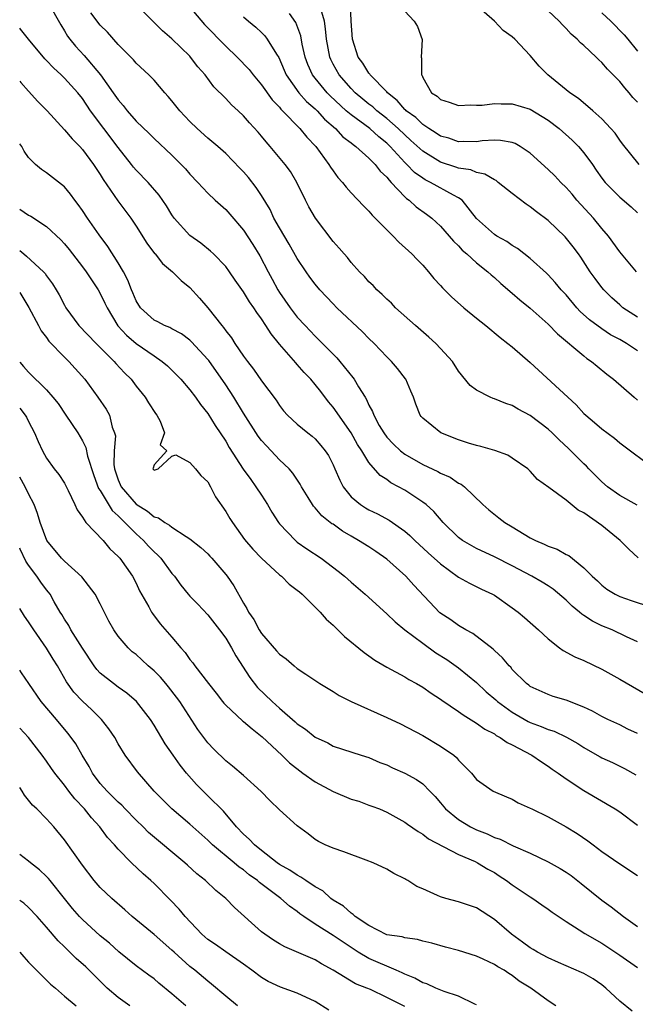
# Model space of a CAD drawing. Units: inches. Extents: x 2598000 to 2601000, y 1542000 to 1544541.
# Drawn here: x 2598000 to 2598069, y 1543379 to 1543489 of the extents above; entities that cross this region are included whole.
import ezdxf

# ---------------------------------------------------------------- set-up
doc = ezdxf.new("R2010")
doc.units = ezdxf.units.IN
doc.header["$MEASUREMENT"] = 0
doc.layers.add('LD25981542_2ft', color=82, linetype='Continuous')

msp = doc.modelspace()

# ---------------------------------------------------------------- linework, layer by layer
at = {"layer": 'LD25981542_2ft'}
for points, elevation in [([(2598003.22, 1543491), (2598004.58, 1543488.58), (2598005, 1543487.92), (2598005.34, 1543487.34), (2598005.58, 1543487), (2598006.22, 1543486.22), (2598007.18, 1543485.18), (2598009.02, 1543483.02), (2598010.45, 1543481), (2598011, 1543480.2), (2598011.57, 1543479.57), (2598012, 1543479), (2598013, 1543477.83), (2598014.45, 1543476.45), (2598015, 1543475.89), (2598017, 1543474.02), (2598018.03, 1543473), (2598018.5, 1543472.5), (2598019, 1543471.92), (2598019.9, 1543471), (2598021, 1543469.79), (2598021.83, 1543469), (2598023, 1543467.95), (2598023.45, 1543467.45), (2598025, 1543465.67), (2598026.04, 1543464.04), (2598026.8, 1543462.8), (2598027.74, 1543461), (2598028.19, 1543460.19), (2598028.82, 1543459), (2598029, 1543458.71), (2598030.19, 1543457), (2598031, 1543455.94), (2598031.86, 1543455), (2598033, 1543453.8), (2598033.41, 1543453.41), (2598035, 1543451.79), (2598035.4, 1543451.4), (2598035.76, 1543451), (2598037.21, 1543449.21), (2598037.36, 1543449), (2598037.83, 1543448.17), (2598038.56, 1543447), (2598038.74, 1543446.74), (2598039, 1543446.12), (2598039.4, 1543445.4), (2598039.53, 1543445), (2598040.15, 1543443.85), (2598040.65, 1543443), (2598041, 1543442.53), (2598041.75, 1543441.75), (2598042.51, 1543441), (2598043, 1543440.62), (2598045, 1543439.49), (2598046.7, 1543438.7), (2598047, 1543438.52), (2598048.06, 1543438.06), (2598049, 1543437.41), (2598049.28, 1543437.28), (2598049.66, 1543437), (2598051.71, 1543435), (2598052.4, 1543434.4), (2598053.51, 1543433.51), (2598054.18, 1543433), (2598055, 1543432.53), (2598057, 1543431.29), (2598057.58, 1543431), (2598058.58, 1543430.58), (2598059, 1543430.37), (2598060.02, 1543430.02), (2598061, 1543429.44), (2598061.3, 1543429.3), (2598063, 1543427.94), (2598063.93, 1543427), (2598064.5, 1543426.5), (2598065, 1543426.02), (2598065.56, 1543425.56), (2598066.48, 1543425), (2598067, 1543424.75), (2598068.28, 1543424.28), (2598070.43, 1543423.57)], 8368), ([(2598068.93, 1543434.93), (2598067, 1543436.03), (2598065.64, 1543437), (2598065, 1543437.53), (2598063.55, 1543439), (2598063.28, 1543439.28), (2598063, 1543439.54), (2598061.27, 1543441.27), (2598060.23, 1543442.23), (2598059.46, 1543443), (2598059, 1543443.44), (2598057, 1543444.96), (2598055.66, 1543445.66), (2598055, 1543446.07), (2598054.29, 1543446.29), (2598053, 1543446.83), (2598052.87, 1543446.87), (2598052.53, 1543447), (2598051, 1543447.78), (2598050.3, 1543448.3), (2598049, 1543449.92), (2598048.32, 1543451), (2598047, 1543452.43), (2598046.45, 1543453), (2598045.69, 1543453.69), (2598044.19, 1543455), (2598041.98, 1543457), (2598041.5, 1543457.5), (2598041, 1543457.95), (2598040.48, 1543458.48), (2598039.87, 1543459), (2598039.46, 1543459.46), (2598039, 1543459.9), (2598038.49, 1543460.49), (2598037.95, 1543461), (2598037, 1543462.05), (2598036.59, 1543462.59), (2598036.22, 1543463), (2598035.66, 1543463.66), (2598035, 1543464.4), (2598033.02, 1543467), (2598032.28, 1543468.28), (2598031.91, 1543469), (2598030.96, 1543471), (2598030.22, 1543472.22), (2598029.65, 1543473), (2598027.97, 1543475), (2598027.51, 1543475.51), (2598027, 1543476.16), (2598026.62, 1543476.62), (2598025.66, 1543477.66), (2598025, 1543478.44), (2598024.4, 1543479), (2598023.66, 1543479.66), (2598023, 1543480.38), (2598021.68, 1543481.68), (2598020.72, 1543483), (2598019.9, 1543483.9), (2598019.08, 1543485), (2598019, 1543485.09), (2598017, 1543487.02), (2598015.93, 1543487.93), (2598012.86, 1543491)], 8372), ([(2598068.88, 1543461), (2598067, 1543463.25), (2598065.73, 1543465), (2598065, 1543465.85), (2598064.07, 1543467), (2598062.22, 1543469), (2598061.67, 1543469.67), (2598061, 1543470.43), (2598060.42, 1543471), (2598059.74, 1543471.74), (2598059, 1543472.45), (2598057, 1543474.26), (2598055.88, 1543475), (2598055.32, 1543475.32), (2598055, 1543475.44), (2598053.68, 1543475.68), (2598053, 1543475.7), (2598051.62, 1543475.62), (2598051, 1543475.53), (2598049.56, 1543475.56), (2598049, 1543475.54), (2598047.92, 1543475.92), (2598047, 1543476.16), (2598046.51, 1543476.51), (2598045.69, 1543477), (2598045, 1543477.46), (2598044.23, 1543478.23), (2598043.15, 1543479), (2598043.09, 1543479.09), (2598043, 1543479.15), (2598042.16, 1543480.16), (2598041.08, 1543481), (2598041, 1543481.1), (2598039.15, 1543483), (2598039.1, 1543483.1), (2598039, 1543483.18), (2598038.31, 1543484.31), (2598037.79, 1543485), (2598037.15, 1543487), (2598037.01, 1543489), (2598036.92, 1543490.92)], 8382), ([(2598069.17, 1543473), (2598067.3, 1543475.3), (2598067, 1543475.7), (2598066.48, 1543476.48), (2598066.01, 1543477), (2598065, 1543478.08), (2598063.99, 1543479), (2598062.38, 1543480.38), (2598061.42, 1543481), (2598058.97, 1543483), (2598057.99, 1543483.99), (2598057, 1543485.18), (2598055.3, 1543487), (2598055, 1543487.27), (2598053.97, 1543487.97), (2598053.03, 1543489), (2598051, 1543490.74)], 8386), ([(2598069.07, 1543429.07), (2598068.02, 1543430.02), (2598067.06, 1543431), (2598065, 1543432.66), (2598063, 1543434.08), (2598062.37, 1543434.37), (2598061, 1543435.49), (2598059.1, 1543436.9), (2598057.81, 1543437.81), (2598057, 1543438.73), (2598056.73, 1543439), (2598055, 1543440.2), (2598054.51, 1543440.51), (2598053.04, 1543441.04), (2598051.5, 1543441.5), (2598051, 1543441.61), (2598050.12, 1543441.88), (2598049, 1543442.25), (2598047.01, 1543443), (2598045, 1543444.65), (2598044.84, 1543444.84), (2598044.72, 1543445), (2598044.22, 1543446.22), (2598043.96, 1543447), (2598043.69, 1543447.69), (2598043.1, 1543449), (2598043.06, 1543449.06), (2598042.2, 1543450.2), (2598041.51, 1543451), (2598041, 1543451.51), (2598039.58, 1543453), (2598039, 1543453.56), (2598038.29, 1543454.29), (2598035.42, 1543457), (2598035, 1543457.42), (2598033.51, 1543459), (2598033, 1543459.61), (2598032.4, 1543460.4), (2598031.98, 1543461), (2598031, 1543462.5), (2598030.09, 1543464.09), (2598029, 1543465.91), (2598028.39, 1543467), (2598027.95, 1543467.95), (2598027, 1543469.52), (2598026.42, 1543470.42), (2598025.54, 1543471.54), (2598025, 1543472.16), (2598024.59, 1543472.59), (2598023, 1543474.22), (2598022.11, 1543475), (2598021, 1543475.92), (2598019.81, 1543477), (2598019, 1543477.79), (2598017.87, 1543479), (2598017, 1543480.12), (2598016.59, 1543480.59), (2598016.21, 1543481), (2598015, 1543482.41), (2598014.42, 1543483), (2598013, 1543484.31), (2598012.69, 1543484.69), (2598011, 1543486.41), (2598009.79, 1543487.79), (2598009, 1543488.56), (2598007.94, 1543489.94)], 8370), ([(2598019, 1543490.55), (2598020.64, 1543488.64), (2598023, 1543486.2), (2598024.29, 1543485), (2598025.61, 1543483.61), (2598026.08, 1543483), (2598027, 1543481.91), (2598028.2, 1543480.2), (2598029, 1543479.38), (2598029.17, 1543479.17), (2598029.35, 1543479), (2598031.29, 1543477), (2598032.05, 1543476.05), (2598033.05, 1543475), (2598034.53, 1543473), (2598034.71, 1543472.71), (2598035, 1543472.27), (2598035.54, 1543471.54), (2598036.05, 1543471), (2598036.46, 1543470.46), (2598037, 1543469.84), (2598038.38, 1543468.38), (2598039, 1543467.77), (2598039.35, 1543467.35), (2598041.7, 1543465), (2598042.33, 1543464.33), (2598043.8, 1543463), (2598044.37, 1543462.37), (2598045, 1543461.73), (2598045.65, 1543461), (2598046.26, 1543460.26), (2598047, 1543459.49), (2598047.22, 1543459.22), (2598048.22, 1543458.22), (2598049.6, 1543457), (2598051, 1543455.83), (2598052.04, 1543455), (2598053.65, 1543453.65), (2598054.52, 1543453), (2598055, 1543452.61), (2598057, 1543450.89), (2598062.15, 1543446.15), (2598063, 1543445.19), (2598063.2, 1543445), (2598064.19, 1543444.19), (2598065, 1543443.45), (2598066.42, 1543442.42), (2598067, 1543441.92), (2598071, 1543438.94)], 8374), ([(2598069, 1543452.16), (2598067.75, 1543453), (2598067, 1543453.43), (2598065.98, 1543453.98), (2598065, 1543454.64), (2598063.64, 1543455.64), (2598062.59, 1543456.59), (2598062.21, 1543457), (2598061, 1543458.42), (2598060.46, 1543459), (2598059.8, 1543459.8), (2598059, 1543460.67), (2598058.84, 1543460.84), (2598057, 1543462.5), (2598055.6, 1543463.6), (2598055, 1543463.95), (2598054.4, 1543464.4), (2598053.27, 1543465), (2598053, 1543465.17), (2598051, 1543466.95), (2598049.39, 1543469), (2598049, 1543469.28), (2598048.44, 1543469.56), (2598045.88, 1543471), (2598045.28, 1543471.28), (2598045, 1543471.45), (2598044.1, 1543472.1), (2598043.23, 1543473), (2598043, 1543473.22), (2598041.38, 1543475), (2598041, 1543475.36), (2598040.09, 1543476.09), (2598039.08, 1543477), (2598037, 1543478.53), (2598036.47, 1543479), (2598034.67, 1543480.67), (2598034.35, 1543481), (2598033, 1543482.63), (2598032.71, 1543483), (2598032.18, 1543484.18), (2598031.89, 1543485), (2598031.55, 1543486.45), (2598031.38, 1543487.38), (2598030.84, 1543488.84), (2598030.13, 1543489.87)], 8378), ([(2598069, 1543455.93), (2598067.35, 1543457), (2598067, 1543457.3), (2598066.11, 1543458.11), (2598065.21, 1543459), (2598065, 1543459.25), (2598064.25, 1543460.25), (2598063.71, 1543461), (2598062.64, 1543462.64), (2598062.38, 1543463), (2598061.8, 1543463.8), (2598060.92, 1543464.92), (2598059, 1543466.74), (2598057.7, 1543467.7), (2598057, 1543468.28), (2598056.56, 1543468.56), (2598055, 1543469.74), (2598053.44, 1543471), (2598053.19, 1543471.19), (2598053, 1543471.27), (2598051.93, 1543471.93), (2598051, 1543472.1), (2598050.38, 1543472.38), (2598049, 1543472.6), (2598048.71, 1543472.71), (2598047, 1543473.25), (2598045, 1543474.47), (2598043.69, 1543475.69), (2598043, 1543476.3), (2598042.27, 1543477), (2598041, 1543478.12), (2598039.86, 1543479), (2598039.42, 1543479.42), (2598039, 1543479.73), (2598038.3, 1543480.3), (2598037.47, 1543481), (2598037, 1543481.48), (2598035.66, 1543483), (2598035, 1543484.21), (2598034.73, 1543484.73), (2598034.62, 1543485), (2598034.24, 1543487), (2598034.16, 1543488.16), (2598034.02, 1543489), (2598033.63, 1543490.37)], 8380), ([(2598043, 1543490.11), (2598044.03, 1543489), (2598044.41, 1543488.41), (2598044.94, 1543486.94), (2598044.83, 1543485), (2598044.88, 1543484.88), (2598044.87, 1543483), (2598044.93, 1543482.93), (2598045, 1543482.72), (2598045.98, 1543481), (2598046.61, 1543480.61), (2598047, 1543480.24), (2598047.95, 1543479.95), (2598049, 1543479.57), (2598050.36, 1543479.64), (2598051, 1543479.61), (2598051.63, 1543479.63), (2598053, 1543479.82), (2598053.77, 1543479.77), (2598055, 1543479.77), (2598057, 1543479.16), (2598059, 1543477.93), (2598060.23, 1543477), (2598061.7, 1543475.7), (2598062.4, 1543475), (2598063, 1543474.31), (2598063.94, 1543473), (2598064.37, 1543472.37), (2598065, 1543471.47), (2598065.36, 1543471), (2598067, 1543469.34), (2598068.28, 1543468.28), (2598069, 1543467.61)], 8384), ([(2598069, 1543479.96), (2598068.48, 1543480.48), (2598068.06, 1543481), (2598067.56, 1543481.56), (2598067, 1543482.25), (2598065.65, 1543483.65), (2598065, 1543484.4), (2598064.68, 1543484.68), (2598064.36, 1543485), (2598063, 1543486.28), (2598062.6, 1543486.6), (2598062.23, 1543487), (2598061.57, 1543487.57), (2598061, 1543488.2), (2598060.6, 1543488.6), (2598060.24, 1543489), (2598059, 1543490.16)], 8388), ([(2598065, 1543489.93), (2598065.99, 1543489), (2598067.48, 1543487.48), (2598067.9, 1543487), (2598069, 1543485.67)], 8390), ([(2598025, 1543489.47), (2598025.54, 1543489), (2598026.35, 1543488.35), (2598027, 1543487.75), (2598027.37, 1543487.37), (2598027.65, 1543487), (2598028.67, 1543485.33), (2598028.94, 1543484.94), (2598029.54, 1543483.54), (2598029.75, 1543483), (2598031.16, 1543481), (2598032.03, 1543480.03), (2598033, 1543479.2), (2598033.21, 1543479), (2598034.05, 1543478.05), (2598035.26, 1543477), (2598036.09, 1543476.09), (2598037, 1543475.41), (2598037.22, 1543475.22), (2598037.55, 1543475), (2598039, 1543473.71), (2598039.7, 1543473), (2598040.25, 1543472.25), (2598041, 1543471.56), (2598041.24, 1543471.24), (2598041.49, 1543471), (2598043, 1543469.38), (2598043.19, 1543469.19), (2598043.48, 1543469), (2598044.26, 1543468.26), (2598045.44, 1543467.44), (2598046.03, 1543467), (2598047, 1543466.11), (2598047.96, 1543465), (2598048.42, 1543464.42), (2598049, 1543463.89), (2598049.42, 1543463.42), (2598049.94, 1543463), (2598051, 1543462.02), (2598052.28, 1543461), (2598052.65, 1543460.65), (2598053, 1543460.36), (2598053.71, 1543459.71), (2598055, 1543458.62), (2598055.86, 1543457.86), (2598057, 1543456.93), (2598059, 1543455.16), (2598060.06, 1543454.07), (2598063, 1543451.61), (2598063.34, 1543451.34), (2598063.86, 1543451), (2598064.47, 1543450.47), (2598065.57, 1543449.57), (2598066.3, 1543449), (2598068.6, 1543447), (2598069, 1543446.68)], 8376), ([(2598069, 1543419.68), (2598067.77, 1543420.23), (2598066.16, 1543421), (2598065, 1543421.47), (2598063.97, 1543421.97), (2598063, 1543422.62), (2598062.76, 1543422.76), (2598062.51, 1543423), (2598061.67, 1543423.67), (2598061, 1543424.32), (2598059.55, 1543425.55), (2598059, 1543425.92), (2598058.34, 1543426.34), (2598057.19, 1543427), (2598055, 1543428.16), (2598053, 1543429.18), (2598051, 1543430.1), (2598049.45, 1543431), (2598049, 1543431.33), (2598047.28, 1543433), (2598046.23, 1543434.23), (2598045.37, 1543435), (2598045, 1543435.29), (2598043, 1543436.6), (2598042.31, 1543437), (2598041.45, 1543437.45), (2598041, 1543437.8), (2598040.26, 1543438.26), (2598039, 1543439.72), (2598038.21, 1543441), (2598037.73, 1543441.73), (2598037, 1543443.01), (2598035, 1543445.88), (2598034.48, 1543446.48), (2598033.63, 1543447.63), (2598033, 1543448.41), (2598032.5, 1543449), (2598031.77, 1543449.77), (2598031, 1543450.65), (2598030.82, 1543450.82), (2598029, 1543452.94), (2598028.07, 1543454.07), (2598027.5, 1543455), (2598027, 1543455.76), (2598026.46, 1543456.46), (2598026.13, 1543457), (2598025.66, 1543457.66), (2598025, 1543458.76), (2598024.06, 1543460.06), (2598023.43, 1543461), (2598023, 1543461.59), (2598021.65, 1543463), (2598021.32, 1543463.32), (2598020.21, 1543464.21), (2598019, 1543465.08), (2598017.25, 1543467), (2598017, 1543467.36), (2598016.38, 1543468.38), (2598015.57, 1543469.57), (2598014.34, 1543471), (2598013, 1543472.37), (2598012.71, 1543472.71), (2598012.49, 1543473), (2598011, 1543474.88), (2598009.4, 1543477), (2598007.91, 1543479), (2598007, 1543480.35), (2598006.48, 1543481), (2598005, 1543482.65), (2598004.64, 1543483), (2598003.78, 1543483.78), (2598003, 1543484.62), (2598002.81, 1543484.81), (2598000.98, 1543487), (2598000.1, 1543488.1), (2598000, 1543488.21)], 8366), ([(2598000, 1543482.31), (2598000.14, 1543482.14), (2598001, 1543481.17), (2598002.03, 1543480.03), (2598003.06, 1543479), (2598005, 1543476.88), (2598005.85, 1543475.85), (2598006.7, 1543475), (2598007, 1543474.68), (2598008.25, 1543473), (2598009, 1543471.86), (2598009.32, 1543471.32), (2598010.95, 1543468.95), (2598012.4, 1543467), (2598013, 1543466.12), (2598014.21, 1543464.21), (2598015.06, 1543463.06), (2598015.12, 1543463), (2598015.94, 1543461.94), (2598017.07, 1543461), (2598018.02, 1543460.02), (2598019, 1543459.25), (2598020.07, 1543458.07), (2598021, 1543456.98), (2598022.57, 1543455), (2598022.77, 1543454.77), (2598023, 1543454.43), (2598023.64, 1543453.64), (2598024.04, 1543453), (2598025, 1543451.59), (2598025.42, 1543451), (2598026.12, 1543450.12), (2598027, 1543448.83), (2598028.65, 1543446.65), (2598029, 1543446.07), (2598029.47, 1543445.47), (2598029.9, 1543445), (2598031, 1543443.99), (2598032.17, 1543443), (2598032.65, 1543442.65), (2598033, 1543442.33), (2598033.62, 1543441.62), (2598034.12, 1543441), (2598034.48, 1543440.48), (2598035, 1543439.45), (2598035.2, 1543439), (2598035.73, 1543437.73), (2598036.11, 1543437), (2598037, 1543435.87), (2598038.05, 1543435), (2598038.63, 1543434.63), (2598039, 1543434.43), (2598039.97, 1543433.97), (2598041.27, 1543433.27), (2598043, 1543432.03), (2598043.56, 1543431.56), (2598044.12, 1543431), (2598045.62, 1543429.62), (2598047, 1543428.37), (2598049, 1543426.91), (2598050.22, 1543426.22), (2598051.57, 1543425.57), (2598052.81, 1543425), (2598053, 1543424.89), (2598055, 1543423.47), (2598055.64, 1543423), (2598056.38, 1543422.38), (2598057.93, 1543421), (2598059, 1543419.99), (2598060.26, 1543419), (2598060.69, 1543418.69), (2598062, 1543418), (2598063, 1543417.59), (2598065, 1543416.61), (2598067, 1543415.5), (2598069.85, 1543413.85)], 8364), ([(2598069, 1543409.43), (2598067.92, 1543409.92), (2598067, 1543410.4), (2598065.68, 1543411), (2598065, 1543411.34), (2598063.94, 1543411.94), (2598063, 1543412.38), (2598061, 1543413.16), (2598059.58, 1543413.58), (2598059, 1543413.78), (2598057, 1543414.7), (2598056.84, 1543414.84), (2598056.59, 1543415), (2598055, 1543416.6), (2598054.83, 1543416.83), (2598054.64, 1543417), (2598053.9, 1543417.9), (2598053, 1543418.7), (2598052.86, 1543418.86), (2598050.59, 1543420.59), (2598049.82, 1543421), (2598049, 1543421.49), (2598048.13, 1543422.13), (2598046.93, 1543422.93), (2598044.01, 1543426.01), (2598043.12, 1543427), (2598041, 1543428.91), (2598039.77, 1543429.77), (2598039, 1543430.27), (2598037.84, 1543431), (2598037, 1543431.47), (2598036.04, 1543432.04), (2598035, 1543432.8), (2598034.87, 1543432.87), (2598033.74, 1543433.74), (2598033, 1543434.64), (2598032.82, 1543434.82), (2598032.68, 1543435), (2598032.22, 1543435.78), (2598031.47, 1543437), (2598031.3, 1543437.3), (2598030.5, 1543438.5), (2598030.08, 1543439), (2598029, 1543440.01), (2598028.09, 1543441), (2598027.55, 1543441.55), (2598027, 1543442.16), (2598026.63, 1543442.63), (2598025, 1543445.21), (2598023.92, 1543447), (2598023, 1543448.39), (2598021.1, 1543451.1), (2598021, 1543451.22), (2598019.2, 1543453.2), (2598019, 1543453.38), (2598018.08, 1543454.08), (2598017, 1543454.64), (2598016.77, 1543454.77), (2598016.18, 1543455), (2598015.42, 1543455.42), (2598015, 1543455.61), (2598013.49, 1543457), (2598013, 1543457.76), (2598012.64, 1543458.64), (2598012.47, 1543459), (2598012.07, 1543460.07), (2598011.58, 1543461), (2598011, 1543462.01), (2598009.85, 1543463.85), (2598008.86, 1543465.14), (2598007.56, 1543467), (2598007, 1543467.85), (2598006.53, 1543468.53), (2598006.14, 1543469), (2598005.67, 1543469.67), (2598005, 1543470.48), (2598003, 1543472.05), (2598002.42, 1543472.42), (2598001.75, 1543473), (2598001, 1543473.77), (2598000.5, 1543474.5), (2598000.22, 1543475), (2598000, 1543475.31)], 8362), ([(2598000, 1543468.02), (2598001, 1543467.35), (2598001.23, 1543467.23), (2598003, 1543466.07), (2598004.59, 1543464.59), (2598005, 1543464.13), (2598005.51, 1543463.51), (2598007, 1543461.56), (2598007.41, 1543461), (2598008.75, 1543459), (2598009, 1543458.58), (2598009.52, 1543457.52), (2598009.75, 1543457), (2598010.97, 1543454.97), (2598011.91, 1543453.91), (2598013, 1543452.98), (2598015, 1543451.61), (2598015.92, 1543451), (2598016.5, 1543450.5), (2598017.51, 1543449.51), (2598017.99, 1543449), (2598019, 1543447.81), (2598019.62, 1543447), (2598020.19, 1543446.19), (2598021, 1543445.19), (2598021.84, 1543443.84), (2598023, 1543442.08), (2598023.39, 1543441.39), (2598024.97, 1543438.97), (2598025.79, 1543437.79), (2598026.38, 1543437), (2598027, 1543436.06), (2598027.66, 1543435), (2598028.15, 1543434.15), (2598028.89, 1543433), (2598029, 1543432.86), (2598030.78, 1543431), (2598031, 1543430.81), (2598032.07, 1543430.07), (2598033.68, 1543429), (2598035.57, 1543427.57), (2598036.27, 1543427), (2598037, 1543426.33), (2598038.56, 1543425), (2598041, 1543422.8), (2598041.91, 1543421.91), (2598043, 1543421), (2598045, 1543419.51), (2598046.46, 1543418.46), (2598047.69, 1543417.69), (2598049, 1543416.76), (2598051, 1543415.12), (2598052.1, 1543414.1), (2598053.18, 1543413.18), (2598053.36, 1543413), (2598055, 1543411.81), (2598056.77, 1543410.77), (2598057, 1543410.66), (2598058.22, 1543410.22), (2598059, 1543409.88), (2598059.68, 1543409.68), (2598061.04, 1543409.04), (2598062.31, 1543408.31), (2598063, 1543407.86), (2598064.49, 1543407), (2598064.8, 1543406.81), (2598065, 1543406.7), (2598066.18, 1543406.18), (2598067.54, 1543405.54), (2598068.8, 1543404.8)], 8360), ([(2598000, 1543463.37), (2598000.45, 1543463), (2598000.77, 1543462.77), (2598002.67, 1543461), (2598002.83, 1543460.83), (2598003, 1543460.56), (2598003.66, 1543459.66), (2598004.08, 1543459), (2598004.42, 1543458.42), (2598005, 1543457.27), (2598005.16, 1543457), (2598006.6, 1543455), (2598008.54, 1543453), (2598010.54, 1543451), (2598010.75, 1543450.75), (2598011.71, 1543449.71), (2598012.43, 1543449), (2598013, 1543448.25), (2598014, 1543447), (2598014.38, 1543446.38), (2598015.17, 1543445.17), (2598015.31, 1543445), (2598015.68, 1543444.32), (2598016.17, 1543443), (2598015.68, 1543441.68), (2598016.44, 1543441), (2598015, 1543439.43), (2598014.91, 1543439.09), (2598014.88, 1543439), (2598014.94, 1543438.94), (2598015, 1543438.86), (2598015.47, 1543439), (2598017, 1543440.4), (2598017.44, 1543440.56), (2598019, 1543439.72), (2598019.63, 1543439), (2598020.24, 1543438.24), (2598021, 1543437.56), (2598021.32, 1543437), (2598021.87, 1543435.87), (2598023, 1543434.23), (2598023.46, 1543433.46), (2598023.75, 1543433), (2598025.1, 1543431.1), (2598026.03, 1543430.03), (2598027, 1543429), (2598029, 1543427.17), (2598029.23, 1543427), (2598030.1, 1543426.1), (2598031, 1543425.45), (2598031.24, 1543425.24), (2598031.53, 1543425), (2598033, 1543423.56), (2598033.27, 1543423.27), (2598033.55, 1543423), (2598034.22, 1543422.22), (2598035, 1543421.55), (2598036.28, 1543420.28), (2598038.47, 1543418.47), (2598039, 1543418.1), (2598039.64, 1543417.64), (2598041, 1543416.86), (2598043, 1543415.76), (2598043.46, 1543415.46), (2598044.3, 1543415), (2598045, 1543414.6), (2598045.94, 1543413.94), (2598047, 1543413.27), (2598047.15, 1543413.15), (2598049, 1543411.89), (2598049.5, 1543411.5), (2598051, 1543410.59), (2598051.92, 1543409.92), (2598053, 1543409.38), (2598053.22, 1543409.22), (2598053.66, 1543409), (2598054.43, 1543408.43), (2598055, 1543408.17), (2598057.19, 1543407), (2598058.26, 1543406.26), (2598059, 1543405.77), (2598059.45, 1543405.45), (2598060.14, 1543405), (2598061, 1543404.38), (2598063, 1543403.08), (2598066.5, 1543401), (2598067, 1543400.67), (2598069, 1543399.21)], 8358), ([(2598000, 1543458.68), (2598001.01, 1543457.01), (2598002.1, 1543455), (2598002.4, 1543454.4), (2598003, 1543453.66), (2598003.27, 1543453.27), (2598005, 1543451.46), (2598005.49, 1543451), (2598007.27, 1543449), (2598008.74, 1543447), (2598009.65, 1543445.65), (2598010.01, 1543445), (2598010.34, 1543443.66), (2598010.6, 1543443), (2598010.68, 1543442.68), (2598010.54, 1543441), (2598010.51, 1543439.49), (2598010.58, 1543439), (2598010.68, 1543438.68), (2598011, 1543437.75), (2598011.23, 1543437.23), (2598011.32, 1543437), (2598013, 1543435.04), (2598014.26, 1543434.26), (2598015, 1543433.63), (2598015.51, 1543433.51), (2598016.2, 1543433), (2598016.72, 1543432.72), (2598017, 1543432.47), (2598018.57, 1543431.43), (2598019, 1543431.18), (2598020.21, 1543430.21), (2598021, 1543429.49), (2598021.24, 1543429.24), (2598021.46, 1543429), (2598023, 1543427.2), (2598023.16, 1543427), (2598023.91, 1543425.91), (2598025, 1543423.98), (2598025.38, 1543423.38), (2598025.56, 1543423), (2598026.16, 1543422.16), (2598026.75, 1543421), (2598027, 1543420.6), (2598028.68, 1543418.68), (2598029, 1543418.29), (2598029.76, 1543417.76), (2598030.64, 1543417), (2598031, 1543416.71), (2598031.95, 1543416.05), (2598033.52, 1543415), (2598035, 1543414.11), (2598035.68, 1543413.68), (2598037.01, 1543413), (2598041, 1543411.23), (2598042.53, 1543410.53), (2598045, 1543409.22), (2598047, 1543408.03), (2598048.49, 1543407), (2598048.77, 1543406.77), (2598049, 1543406.47), (2598050.46, 1543405), (2598051, 1543404.31), (2598052.85, 1543403), (2598054.34, 1543402.34), (2598055, 1543402.09), (2598055.67, 1543401.67), (2598057, 1543401.1), (2598057.17, 1543401), (2598059, 1543400.11), (2598061.01, 1543399.01), (2598062.25, 1543398.25), (2598063.45, 1543397.45), (2598064.02, 1543397), (2598065, 1543396.27), (2598067, 1543394.87), (2598069, 1543393.56)], 8356), ([(2598000, 1543450.9), (2598000.44, 1543450.44), (2598001, 1543449.81), (2598003, 1543447.83), (2598003.71, 1543447), (2598004.28, 1543446.28), (2598005.15, 1543445), (2598006.49, 1543443), (2598007, 1543442.13), (2598007.38, 1543441.38), (2598007.57, 1543440.43), (2598008.27, 1543438.26), (2598008.81, 1543436.81), (2598009, 1543436.56), (2598010.33, 1543434.33), (2598011, 1543433.75), (2598011.36, 1543433.36), (2598011.75, 1543433), (2598013, 1543431.72), (2598013.82, 1543431), (2598014.37, 1543430.37), (2598015, 1543429.73), (2598015.39, 1543429.39), (2598015.75, 1543429), (2598017, 1543427.31), (2598017.27, 1543427), (2598018.01, 1543426.01), (2598018.82, 1543425), (2598019, 1543424.79), (2598019.89, 1543423.89), (2598021, 1543422.69), (2598022.31, 1543421), (2598023, 1543420.07), (2598023.66, 1543419), (2598024.12, 1543418.12), (2598025.68, 1543415.68), (2598026.57, 1543414.57), (2598028.2, 1543413), (2598029, 1543412.28), (2598030.75, 1543410.75), (2598031, 1543410.5), (2598031.9, 1543409.9), (2598033, 1543409.01), (2598034.39, 1543408.39), (2598035, 1543408.02), (2598038.14, 1543407), (2598039, 1543406.74), (2598040.2, 1543406.2), (2598041, 1543405.93), (2598041.61, 1543405.61), (2598043, 1543405.01), (2598044.3, 1543404.3), (2598045, 1543403.82), (2598045.81, 1543403), (2598046.38, 1543402.38), (2598047, 1543401.67), (2598047.56, 1543401), (2598049, 1543399.82), (2598050.35, 1543399), (2598051, 1543398.67), (2598052.21, 1543398.21), (2598053, 1543397.82), (2598053.64, 1543397.64), (2598055.11, 1543396.89), (2598057, 1543396.05), (2598059, 1543395.11), (2598060.36, 1543394.36), (2598061, 1543393.95), (2598061.56, 1543393.56), (2598062.69, 1543392.69), (2598065, 1543390.8), (2598066.06, 1543390.06), (2598067.43, 1543389), (2598069, 1543387.89)], 8354), ([(2598000, 1543445.77), (2598000.62, 1543445), (2598000.76, 1543444.76), (2598001, 1543444.27), (2598001.67, 1543443), (2598002.06, 1543442.06), (2598002.54, 1543441), (2598003, 1543440.19), (2598003.85, 1543439), (2598004.37, 1543438.37), (2598005, 1543437.39), (2598005.43, 1543436.57), (2598006.16, 1543435), (2598006.4, 1543434.4), (2598007, 1543433.6), (2598007.4, 1543433), (2598009.32, 1543431), (2598010.07, 1543430.07), (2598011, 1543429.2), (2598011.09, 1543429.09), (2598011.18, 1543429), (2598012.59, 1543427), (2598013, 1543426.22), (2598013.38, 1543425.38), (2598014.41, 1543423.59), (2598014.72, 1543423), (2598014.83, 1543422.83), (2598015.7, 1543421.7), (2598017, 1543420.21), (2598017.98, 1543419), (2598018.47, 1543418.47), (2598019, 1543417.71), (2598019.33, 1543417.33), (2598019.56, 1543417), (2598021.08, 1543415), (2598021.94, 1543413.94), (2598022.65, 1543413), (2598022.81, 1543412.81), (2598023, 1543412.61), (2598024.86, 1543410.86), (2598025, 1543410.77), (2598025.94, 1543409.94), (2598027.07, 1543409.07), (2598029.27, 1543407), (2598030.14, 1543406.14), (2598031.63, 1543405), (2598033, 1543404.02), (2598035, 1543402.94), (2598037, 1543402.11), (2598037.86, 1543401.86), (2598039, 1543401.44), (2598039.33, 1543401.33), (2598040.19, 1543401), (2598041, 1543400.65), (2598043, 1543399.54), (2598043.29, 1543399.29), (2598044.48, 1543398.48), (2598045, 1543398.2), (2598045.66, 1543397.66), (2598049, 1543395.93), (2598050.87, 1543395.13), (2598051.13, 1543395), (2598052.27, 1543394.27), (2598053, 1543393.89), (2598053.54, 1543393.54), (2598054.36, 1543393), (2598055, 1543392.52), (2598057, 1543391.17), (2598057.29, 1543391), (2598058.29, 1543390.29), (2598059, 1543389.8), (2598059.46, 1543389.46), (2598061, 1543388.45), (2598062.48, 1543387.52), (2598063.1, 1543387.1), (2598065, 1543386), (2598067, 1543384.68), (2598069, 1543383.29)], 8352), ([(2598068.4, 1543378.4), (2598067, 1543379.54), (2598065.44, 1543381), (2598065, 1543381.35), (2598064.02, 1543382.02), (2598063, 1543382.61), (2598062.74, 1543382.74), (2598060.15, 1543383.85), (2598059, 1543384.37), (2598057.81, 1543385), (2598057.32, 1543385.32), (2598057, 1543385.49), (2598056.14, 1543386.14), (2598054.9, 1543387), (2598053, 1543388.66), (2598051, 1543389.95), (2598049, 1543390.64), (2598047.59, 1543391), (2598047, 1543391.17), (2598046.66, 1543391.34), (2598045, 1543392.07), (2598044.34, 1543392.34), (2598043.35, 1543393), (2598043.12, 1543393.12), (2598043, 1543393.21), (2598041.79, 1543393.79), (2598041, 1543394.26), (2598039.46, 1543395), (2598038.7, 1543395.3), (2598036.2, 1543396.2), (2598035, 1543396.61), (2598034.1, 1543397), (2598033.37, 1543397.37), (2598033, 1543397.61), (2598032.22, 1543398.22), (2598031, 1543399.11), (2598029, 1543400.92), (2598027.93, 1543401.93), (2598026.95, 1543402.95), (2598025, 1543404.74), (2598023.77, 1543405.77), (2598023, 1543406.37), (2598021.67, 1543407.67), (2598021, 1543408.39), (2598019.89, 1543409.89), (2598017.87, 1543413), (2598017.51, 1543413.51), (2598016.63, 1543414.63), (2598016.32, 1543415), (2598015.71, 1543415.71), (2598015, 1543416.43), (2598014.35, 1543417), (2598013.65, 1543417.65), (2598013, 1543418.24), (2598012.57, 1543418.57), (2598012.1, 1543419), (2598011, 1543420.3), (2598010.51, 1543421), (2598009.97, 1543421.97), (2598009, 1543423.9), (2598008.41, 1543425), (2598006.94, 1543426.94), (2598005, 1543428.68), (2598004.68, 1543429), (2598003.04, 1543431), (2598002.3, 1543433), (2598002, 1543434), (2598001.61, 1543435), (2598001, 1543436.19), (2598000.61, 1543437), (2598000, 1543438.05)], 8350), ([(2598059.87, 1543379), (2598059, 1543379.56), (2598057.06, 1543381), (2598055.78, 1543381.78), (2598055, 1543382.39), (2598054.62, 1543382.62), (2598054.09, 1543383), (2598053.37, 1543383.37), (2598053, 1543383.64), (2598051.76, 1543384.24), (2598051, 1543384.57), (2598049, 1543385.19), (2598047.56, 1543385.56), (2598046, 1543386), (2598045, 1543386.25), (2598044.43, 1543386.43), (2598043, 1543386.61), (2598042.72, 1543386.72), (2598041, 1543386.96), (2598039, 1543387.98), (2598037.47, 1543389), (2598037.23, 1543389.23), (2598037, 1543389.35), (2598036.15, 1543390.15), (2598035, 1543390.81), (2598034.75, 1543391), (2598033.84, 1543391.84), (2598033, 1543392.3), (2598031.96, 1543393), (2598031.4, 1543393.4), (2598031, 1543393.59), (2598030.16, 1543394.16), (2598029, 1543394.8), (2598028.73, 1543395), (2598027, 1543396.35), (2598026.2, 1543397), (2598025.64, 1543397.64), (2598025, 1543398.2), (2598024.22, 1543399), (2598022.74, 1543400.74), (2598021, 1543402.48), (2598020.73, 1543402.73), (2598019.74, 1543403.74), (2598018.62, 1543405), (2598017.9, 1543405.9), (2598017.12, 1543407), (2598016.26, 1543408.26), (2598015, 1543410.37), (2598014.59, 1543411), (2598013.05, 1543413), (2598011.95, 1543413.95), (2598011, 1543414.6), (2598010.46, 1543415), (2598009, 1543416.18), (2598008.6, 1543416.6), (2598008.32, 1543417), (2598007, 1543418.97), (2598005.72, 1543421), (2598005.48, 1543421.48), (2598005, 1543422.19), (2598004.71, 1543422.71), (2598004.52, 1543423), (2598003.86, 1543424.14), (2598003.39, 1543425), (2598003.22, 1543425.22), (2598003, 1543425.49), (2598002.35, 1543426.35), (2598001.91, 1543427), (2598001, 1543428.25), (2598000.7, 1543428.7), (2598000.04, 1543430.04), (2598000, 1543430.13)], 8348), ([(2598051, 1543379.12), (2598050.81, 1543379.19), (2598049, 1543380.09), (2598047.38, 1543380.62), (2598046.45, 1543381), (2598045.46, 1543381.46), (2598045, 1543381.59), (2598044.11, 1543382.11), (2598043, 1543382.54), (2598042.7, 1543382.7), (2598042.02, 1543383), (2598039, 1543384.31), (2598037.81, 1543385), (2598037, 1543385.51), (2598035, 1543386.87), (2598033, 1543388.15), (2598031.71, 1543389), (2598031.29, 1543389.29), (2598031, 1543389.54), (2598030.13, 1543390.13), (2598029.14, 1543391), (2598026.78, 1543392.78), (2598026.55, 1543393), (2598025.64, 1543393.64), (2598025, 1543394.19), (2598024.51, 1543394.51), (2598023.94, 1543395), (2598021.51, 1543397), (2598021, 1543397.5), (2598019, 1543399.32), (2598016.98, 1543401), (2598015.03, 1543403), (2598013.15, 1543405.15), (2598011.79, 1543407), (2598011, 1543408.29), (2598010.61, 1543409), (2598009.96, 1543409.96), (2598009.14, 1543411), (2598008.06, 1543412.06), (2598007, 1543413.06), (2598006.06, 1543414.06), (2598005.22, 1543415.22), (2598004.21, 1543417), (2598003.74, 1543417.74), (2598003, 1543418.97), (2598001.56, 1543421), (2598001, 1543421.9), (2598000.55, 1543422.55), (2598000, 1543423.38)], 8346), ([(2598043, 1543378.93), (2598041, 1543379.96), (2598039.18, 1543380.82), (2598038.77, 1543381), (2598037.48, 1543381.48), (2598035, 1543383), (2598033.7, 1543383.7), (2598033, 1543384.14), (2598029.59, 1543385.59), (2598029, 1543385.92), (2598028.33, 1543386.33), (2598027.36, 1543387), (2598027, 1543387.29), (2598023.98, 1543389.98), (2598023, 1543391), (2598021.9, 1543391.9), (2598020.75, 1543393), (2598019.77, 1543393.77), (2598018.72, 1543394.72), (2598018.43, 1543395), (2598014.38, 1543398.38), (2598013.79, 1543399), (2598013, 1543399.77), (2598011.79, 1543401), (2598011.41, 1543401.41), (2598011, 1543401.76), (2598009.75, 1543403), (2598009, 1543403.86), (2598008.14, 1543405), (2598007.74, 1543405.74), (2598006.96, 1543407), (2598006.26, 1543408.26), (2598005.43, 1543409.43), (2598005, 1543409.93), (2598004.12, 1543411), (2598002.41, 1543413), (2598001.01, 1543415), (2598000.21, 1543416.21), (2598000, 1543416.51)], 8344), ([(2598034.53, 1543378.53), (2598033, 1543379.5), (2598031, 1543380.44), (2598029.11, 1543381.11), (2598027.73, 1543381.73), (2598027, 1543382.16), (2598025.91, 1543383), (2598025, 1543383.65), (2598023, 1543385.03), (2598021.85, 1543385.85), (2598021, 1543386.42), (2598020.33, 1543387), (2598018.46, 1543389), (2598017.81, 1543389.81), (2598016.83, 1543390.83), (2598015, 1543392.67), (2598014.65, 1543393), (2598013.77, 1543393.77), (2598012.47, 1543395), (2598011, 1543396.51), (2598010.59, 1543397), (2598009.82, 1543397.82), (2598008.94, 1543399), (2598008, 1543400), (2598007.22, 1543401), (2598006.15, 1543402.15), (2598005.49, 1543403), (2598005, 1543403.68), (2598003.92, 1543405), (2598003.54, 1543405.54), (2598003, 1543406.34), (2598002.52, 1543407), (2598001, 1543409), (2598000.02, 1543410.02), (2598000, 1543410.04)], 8342), ([(2598024.33, 1543379), (2598023, 1543380.1), (2598021.43, 1543381.43), (2598021, 1543381.75), (2598019.54, 1543383), (2598019, 1543383.42), (2598017.24, 1543385), (2598017, 1543385.23), (2598015, 1543386.97), (2598012.56, 1543389), (2598011.75, 1543389.75), (2598010.29, 1543391), (2598009, 1543392.23), (2598008.32, 1543393), (2598007, 1543394.71), (2598005, 1543397.57), (2598003.82, 1543399), (2598003, 1543399.91), (2598001.91, 1543401), (2598001.44, 1543401.44), (2598000.55, 1543402.55), (2598000.28, 1543403), (2598000, 1543403.4)], 8340), ([(2598018.54, 1543379), (2598017, 1543380.37), (2598015.53, 1543381.53), (2598015, 1543382.01), (2598014.42, 1543382.42), (2598013, 1543383.49), (2598011.06, 1543385.06), (2598010.01, 1543386.01), (2598009, 1543386.84), (2598007, 1543388.64), (2598006.66, 1543389), (2598005.9, 1543389.9), (2598005, 1543391), (2598003.39, 1543393), (2598003.22, 1543393.22), (2598003, 1543393.45), (2598002.22, 1543394.22), (2598001.2, 1543395), (2598001, 1543395.18), (2598000, 1543395.9)], 8338), ([(2598012.31, 1543379), (2598011, 1543379.94), (2598009.78, 1543381), (2598007.37, 1543383.37), (2598006.31, 1543384.31), (2598005.6, 1543385), (2598005.29, 1543385.29), (2598005, 1543385.59), (2598004.28, 1543386.28), (2598003, 1543387.81), (2598001.95, 1543389), (2598001, 1543390.01), (2598000.47, 1543390.47), (2598000, 1543390.78)], 8336), ([(2598000, 1543384.99), (2598000.47, 1543384.47), (2598001, 1543383.88), (2598002.42, 1543382.42), (2598003, 1543381.89), (2598003.45, 1543381.45), (2598004.01, 1543381), (2598005, 1543380.1), (2598006.3, 1543379)], 8334)]:
    msp.add_lwpolyline(points, dxfattribs=dict(at, elevation=elevation))

doc.saveas('drawing.dxf')
